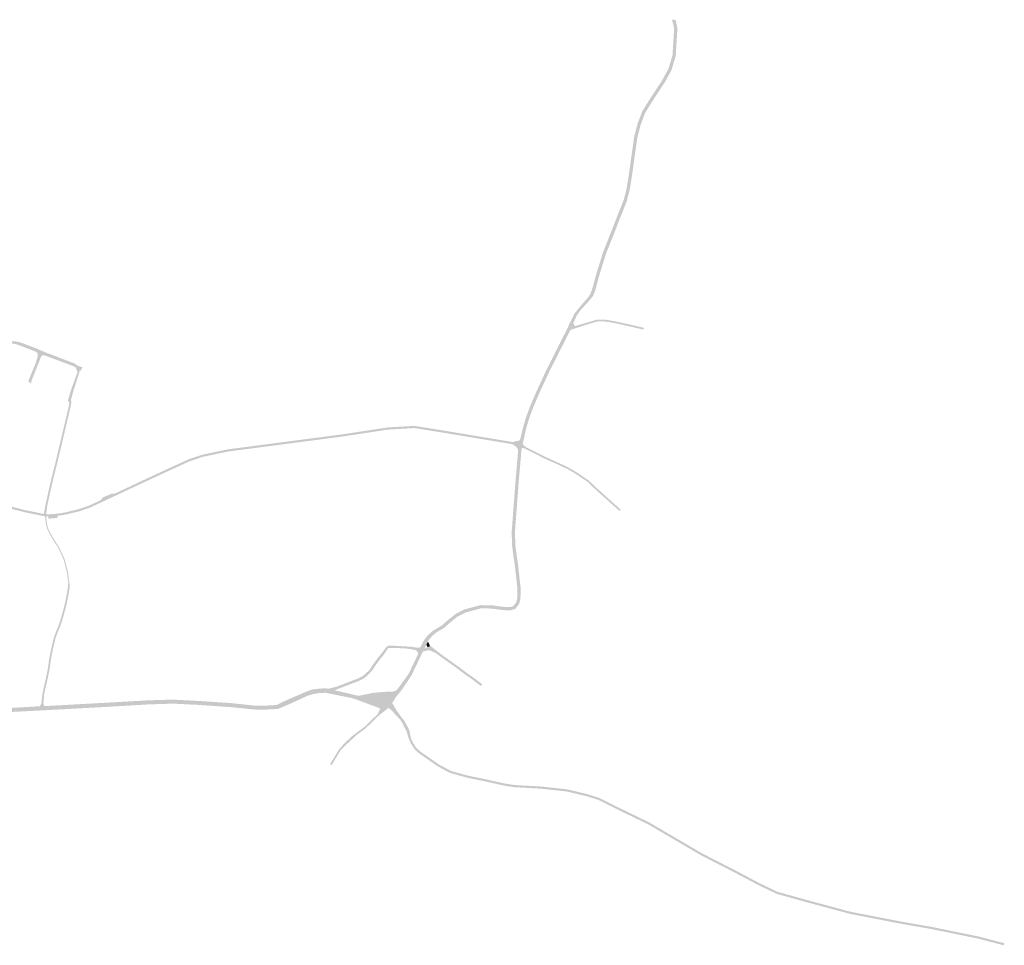
# Model space of a CAD drawing. Units: inches. Extents: x -754166 to -743078, y -972218 to -956025.
# Drawn here: x -744635 to -743277, y -965525 to -964248 of the extents above; entities that cross this region are included whole.
import ezdxf

# ---------------------------------------------------------------- set-up
doc = ezdxf.new("R2010")
doc.units = ezdxf.units.IN
doc.header["$MEASUREMENT"] = 0
doc.layers.add('1', color=7, linetype='Continuous')

msp = doc.modelspace()

# ---------------------------------------------------------------- hatches: boundary and pattern name
at = {"layer": '1'}
for color, points in [(8, [(-744127.35, -965192.56), (-744125.08, -965189.91), (-744128.58, -965189.06), (-744119.28, -965179.3), (-744115.08, -965173.22), (-744111.08, -965167.96), (-744100.49, -965153.26), (-744098.15, -965149.71), (-744085.06, -965122.42), (-744083.34, -965117.57), (-744082.05, -965113.44), (-744079.65, -965108.59), (-744078.05, -965105.35), (-744076.89, -965103.68), (-744074.22, -965099.83), (-744069.95, -965095.38), (-744064.6, -965090.78), (-744052.67, -965083.72), (-744043.09, -965075.36), (-744033.02, -965067.29), (-744020.97, -965061.43), (-743999.46, -965055.67), (-743984.24, -965055.82), (-743968.69, -965057.95), (-743959.07, -965058.39), (-743954.21, -965057.02), (-743950.36, -965052.27), (-743948.74, -965046.74), (-743948.44, -965032.34), (-743952.25, -964998.54), (-743953.74, -964989.29), (-743955.75, -964973.2), (-743956.36, -964954.76), (-743951.01, -964883.83), (-743947.36, -964841.48), (-743946.11, -964833.17), (-743941.42, -964813.57), (-743937.02, -964798.03), (-743931.4, -964782.52), (-743922.26, -964761.19), (-743908.91, -964732.15), (-743881.23, -964677.29), (-743879.99, -964674.83), (-743876.41, -964666.83), (-743870.04, -964653.9), (-743863.35, -964645.28), (-743852.51, -964632.97), (-743848.01, -964626.66), (-743845.42, -964620.03), (-743839.5, -964598.33), (-743830.18, -964568.38), (-743819.6, -964541.9), (-743813.21, -964525.33), (-743802.05, -964497.21), (-743797.99, -964481.72), (-743795.15, -964464.13), (-743787.34, -964409.09), (-743782.72, -964391.4), (-743776.18, -964374.13), (-743766.09, -964357.91), (-743749.17, -964332.14), (-743740.17, -964315.8), (-743734.51, -964296.89), (-743732.27, -964259.74), (-743735.27, -964247.82), (-743732.73, -964247.96), (-743730.27, -964248.09), (-743727.73, -964259.36), (-743730.05, -964297.73), (-743735.97, -964317.5), (-743745.25, -964334.36), (-743762.13, -964360.07), (-743772.14, -964376.15), (-743778.4, -964392.68), (-743782.92, -964410.01), (-743790.63, -964464.35), (-743793.59, -964482.7), (-743797.75, -964498.57), (-743809.23, -964527.53), (-743815.55, -964543.93), (-743825.96, -964569.98), (-743835.22, -964599.73), (-743841.18, -964621.57), (-743844.07, -964628.96), (-743849.48, -964635.64), (-743860.59, -964647.66), (-743866.74, -964656.23), (-743871.36, -964666.74), (-743874.02, -964673.11), (-743875.34, -964675.98), (-743904.71, -964733.79), (-743918.04, -964762.79), (-743927.18, -964784.12), (-743932.82, -964799.69), (-743936.96, -964814.29), (-743941.65, -964835.79), (-743942.9, -964842.12), (-743946.55, -964884.45), (-743951.86, -964954.84), (-743951.25, -964972.96), (-743949.3, -964988.57), (-743947.75, -964998.2), (-743943.94, -965032.02), (-743944.26, -965047.46), (-743946.3, -965054.43), (-743951.59, -965060.94), (-743958.59, -965062.93), (-743969.09, -965062.45), (-743984.6, -965060.32), (-743998.92, -965060.17), (-744019.41, -965065.67), (-744030.52, -965071.07), (-744040.23, -965078.84), (-744049.85, -965087.24), (-744061.62, -965094.18), (-744066.43, -965098.74), (-744070.2, -965103.16), (-744072.2, -965107.02), (-744073.07, -965108.7), (-744074.53, -965111.71), (-744077.35, -965117.26), (-744078.81, -965119.77), (-744081.04, -965124.43), (-744094.23, -965151.95), (-744096.47, -965155.54), (-744106.53, -965170.45), (-744110.36, -965175.77), (-744116.04, -965182.42), (-744121.01, -965190.64), (-744125.08, -965189.91), (-744127.35, -965192.56)]), (1, [(-743876.92, -964673.81), (-743874.02, -964673.11), (-743871.36, -964666.74), (-743869.17, -964670.7), (-743852.85, -964665.93), (-743841.5, -964662.54), (-743838.25, -964661.72), (-743835.87, -964661.59), (-743830.87, -964661.55), (-743826.01, -964661.97), (-743815.15, -964663.78), (-743796.58, -964667.77), (-743774, -964673.05), (-743774.28, -964674.27), (-743774.56, -964675.49), (-743797.14, -964670.21), (-743815.67, -964666.22), (-743826.15, -964664.47), (-743831.03, -964664.05), (-743835.59, -964664.09), (-743837.8, -964664.18), (-743840.94, -964664.98), (-743852.21, -964668.35), (-743868.46, -964673.64), (-743875.34, -964675.98), (-743874.02, -964673.11), (-743876.92, -964673.81)]), (1, [(-744767.28, -964736.27), (-744768.29, -964733.44), (-744763.57, -964734.13), (-744754.43, -964738.36), (-744750.74, -964741.13), (-744747.05, -964741.95), (-744742.98, -964742.89), (-744738.74, -964741.45), (-744732.02, -964739.22), (-744725.81, -964737.16), (-744712.76, -964732.38), (-744706.51, -964731.09), (-744702.1, -964729.97), (-744695.07, -964727.49), (-744690.05, -964725.06), (-744686.33, -964722.3), (-744683.92, -964719.95), (-744681.48, -964717.71), (-744680.76, -964717.03), (-744679.95, -964716.28), (-744674.2, -964708.6), (-744665.32, -964697.31), (-744662.3, -964694.58), (-744659.33, -964692.81), (-744657.95, -964692.28), (-744651.65, -964690.87), (-744643.92, -964691.54), (-744637.51, -964692.09), (-744633.05, -964693.62), (-744629.37, -964694.88), (-744614.57, -964700.45), (-744611.52, -964701.68), (-744605.19, -964704.35), (-744605.86, -964706.33), (-744606.69, -964708.58), (-744613.01, -964705.81), (-744615.72, -964704.75), (-744631.27, -964698.65), (-744635.28, -964697.18), (-744640.82, -964695.35), (-744645.1, -964694.61), (-744651.49, -964694.48), (-744656.67, -964695.69), (-744657.22, -964695.78), (-744658.26, -964696.48), (-744660.61, -964698), (-744671.07, -964710.99), (-744677.04, -964717.94), (-744678.24, -964719.41), (-744679.31, -964720.44), (-744681.68, -964722.87), (-744684.32, -964725.3), (-744687.62, -964727.44), (-744693.26, -964729.76), (-744701.34, -964733.17), (-744705.39, -964734.77), (-744710.93, -964736.8), (-744724.7, -964741.4), (-744731.09, -964743.55), (-744738.1, -964745.71), (-744742, -964746.05), (-744748.11, -964746.57), (-744753.22, -964744.86), (-744756.36, -964743.28), (-744763.09, -964739.86), (-744766.07, -964739.88), (-744767.28, -964736.27)]), (1, [(-744605.86, -964706.33), (-744606.69, -964708.58), (-744601.47, -964710.8), (-744601.47, -964710.8), (-744603.3, -964711), (-744605.2, -964712.3), (-744608.21, -964719.94), (-744610.29, -964725.19), (-744618.52, -964745.92), (-744619.1, -964749.73), (-744621.13, -964748.25), (-744623.13, -964747.22), (-744621.61, -964742.84), (-744613.21, -964722.86), (-744612.01, -964718.97), (-744609.89, -964711.9), (-744609.93, -964708.84), (-744610.91, -964707.37), (-744613.01, -964705.81), (-744606.69, -964708.58), (-744605.86, -964706.33)]), (1, [(-744605.86, -964706.33), (-744605.19, -964704.35), (-744596.33, -964708.08), (-744589.77, -964710.46), (-744564.83, -964720.14), (-744559.51, -964721.93), (-744556.4, -964724.44), (-744557.19, -964725.66), (-744558.11, -964727.1), (-744560.54, -964726.14), (-744566.39, -964723.8), (-744591.89, -964714.28), (-744601.47, -964710.8), (-744606.69, -964708.58), (-744605.86, -964706.33)]), (8, [(-744557.19, -964725.66), (-744556.4, -964724.44), (-744552.1, -964726.42), (-744548.13, -964727.39), (-744550.75, -964732.07), (-744552.33, -964732.35), (-744552.65, -964734.47), (-744560.9, -964760.58), (-744562.62, -964759.79), (-744564.22, -964759.04), (-744555.07, -964733.85), (-744555.43, -964733.42), (-744555.71, -964732.5), (-744556.43, -964730.55), (-744556.43, -964730.55), (-744558.11, -964727.1), (-744557.19, -964725.66)]), (8, [(-744562.62, -964759.79), (-744560.9, -964760.58), (-744561.87, -964764), (-744564.22, -964772.25), (-744563.8, -964774.69), (-744563.8, -964776.76), (-744564.35, -964780.51), (-744581.66, -964853.67), (-744587.13, -964875.7), (-744589.71, -964886.11), (-744592.38, -964898), (-744595.17, -964910.68), (-744597.04, -964919.02), (-744598.02, -964927.44), (-744598.1, -964930.14), (-744599.51, -964930.04), (-744599.54, -964931.55), (-744599.51, -964930.04), (-744601.33, -964929.84), (-744601.11, -964926.91), (-744599.58, -964918.54), (-744597.69, -964910.02), (-744594.82, -964896.98), (-744592.23, -964885.49), (-744589.84, -964875.87), (-744584.78, -964855.53), (-744566.91, -964779.99), (-744566.4, -964776.52), (-744568.05, -964773.82), (-744568.08, -964772.14), (-744565.35, -964762.88), (-744564.22, -964759.04), (-744562.62, -964759.79)]), (1, [(-744730.16, -964898.5), (-744729.43, -964896.05), (-744727.59, -964896.64), (-744723.82, -964897.96), (-744721.86, -964898.64), (-744718.54, -964899.53), (-744709.83, -964902.25), (-744695.16, -964906.41), (-744689.05, -964908.14), (-744679.5, -964910.85), (-744673.03, -964912.69), (-744658.06, -964916.71), (-744626.54, -964924.72), (-744601.33, -964929.84), (-744599.51, -964930.04), (-744598.1, -964930.14), (-744595.72, -964930.37), (-744594.72, -964930.33), (-744583.36, -964929.54), (-744582.8, -964929.5), (-744572.14, -964927.69), (-744553.76, -964923.33), (-744538.82, -964918.2), (-744523.4, -964910.97), (-744519.71, -964906.82), (-744507.83, -964901.81), (-744504.41, -964902.07), (-744455.15, -964878.97), (-744416.97, -964861.34), (-744402.16, -964854.57), (-744383.28, -964848.16), (-744348.04, -964840.75), (-744189.71, -964819.97), (-744127.13, -964810.44), (-744090.11, -964808.33), (-744052.29, -964814.43), (-743977.93, -964826.79), (-743954.63, -964830.66), (-743947.28, -964828.73), (-743944.91, -964828.11), (-743946.11, -964833.17), (-743943.78, -964834.43), (-743946.11, -964833.17), (-743947.36, -964841.48), (-743949.75, -964837.6), (-743955.14, -964833.6), (-743978.44, -964829.73), (-744052.77, -964817.37), (-744090.23, -964811.34), (-744126.94, -964813.44), (-744189.28, -964822.95), (-744347.54, -964843.7), (-744382.7, -964851.12), (-744401.14, -964857.39), (-744415.73, -964864.06), (-744453.89, -964881.69), (-744503.22, -964904.82), (-744505.76, -964906.01), (-744517.7, -964911.61), (-744522.24, -964913.74), (-744537.68, -964920.98), (-744552.9, -964926.21), (-744571.52, -964930.63), (-744582.43, -964932.48), (-744583.09, -964935.38), (-744594.96, -964936.29), (-744595.74, -964933.37), (-744598.32, -964933.13), (-744599.61, -964933.01), (-744601.83, -964932.8), (-744627.06, -964927.68), (-744658.8, -964919.61), (-744673.81, -964915.59), (-744680.55, -964916.3), (-744690.67, -964913.88), (-744696.28, -964909.09), (-744710.65, -964905.13), (-744719, -964903.09), (-744722.59, -964902.05), (-744725.02, -964902.73), (-744728.52, -964902.08), (-744730.86, -964901.61), (-744730.16, -964898.5)]), (8, [(-743943.78, -964834.43), (-743941.65, -964835.79), (-743941.18, -964833.61), (-743937.05, -964837.35), (-743910.31, -964850.95), (-743889.23, -964860.39), (-743878.12, -964865.78), (-743869.87, -964870.5), (-743864.62, -964873.75), (-743850.16, -964883.6), (-743838.43, -964894.78), (-743806.02, -964923.81), (-743806.85, -964924.74), (-743807.68, -964925.67), (-743840.05, -964896.68), (-743851.72, -964885.56), (-743865.86, -964875.91), (-743871.19, -964872.62), (-743879.22, -964868.02), (-743890.33, -964862.63), (-743911.35, -964853.23), (-743938.39, -964839.47), (-743942.19, -964838.52), (-743941.65, -964835.79), (-743943.78, -964834.43)]), (51, [(-744567.13, -965028.94), (-744568.18, -965028.8), (-744567.9, -965024.48), (-744569.72, -965010.77), (-744574.39, -964992.5), (-744581.68, -964976.65), (-744588.25, -964966.59), (-744593.64, -964957.5), (-744596.33, -964952.13), (-744598.16, -964946.72), (-744599.03, -964941.96), (-744599.45, -964937.61), (-744600.04, -964932.97), (-744599.2, -964933.05), (-744598.32, -964933.13), (-744597.95, -964937.47), (-744597.53, -964941.8), (-744596.7, -964946.36), (-744594.95, -964951.53), (-744592.34, -964956.74), (-744586.95, -964965.83), (-744580.4, -964975.87), (-744572.95, -964992.06), (-744568.26, -965010.39), (-744566.4, -965024.44), (-744566.02, -965029.08), (-744567.13, -965028.94)]), (8, [(-744604.04, -965197.82), (-744604.03, -965195.06), (-744607.06, -965195.1), (-744604.88, -965190.77), (-744603.5, -965177.62), (-744601.19, -965166.93), (-744598.78, -965156.78), (-744596.66, -965146.41), (-744595.51, -965139.62), (-744594.73, -965133.09), (-744593.82, -965127.35), (-744590.81, -965113.17), (-744587.79, -965100.29), (-744585.48, -965094.07), (-744582.19, -965085.89), (-744579.39, -965078.4), (-744576.73, -965069.2), (-744573.41, -965057.01), (-744571.49, -965048.55), (-744570.22, -965041.73), (-744568.61, -965032.31), (-744568.18, -965028.8), (-744567.13, -965028.94), (-744566.02, -965029.08), (-744566.15, -965032.73), (-744567.84, -965042.61), (-744569.05, -965049.11), (-744571.01, -965057.75), (-744574.17, -965069.34), (-744577.01, -965079.18), (-744579.91, -965086.93), (-744583.18, -965095.05), (-744585.37, -965100.95), (-744588.51, -965114.35), (-744591.38, -965127.87), (-744592.23, -965133.23), (-744593.03, -965139.92), (-744594.18, -965146.71), (-744596.46, -965157.86), (-744598.89, -965168.11), (-744601.04, -965178.04), (-744602.23, -965191.03), (-744600.87, -965195.01), (-744604.03, -965195.06), (-744604.04, -965197.82)]), (1, [(-744206.76, -965174.91), (-744204.06, -965172.29), (-744209.27, -965171.08), (-744197.21, -965168.03), (-744183.02, -965162.51), (-744168.51, -965157), (-744162.34, -965153.87), (-744158.11, -965150.54), (-744152.78, -965145.31), (-744145.78, -965134.97), (-744140.29, -965127.69), (-744135.08, -965121.18), (-744130.01, -965114.41), (-744126.97, -965111.78), (-744116.71, -965111.8), (-744108.81, -965112.21), (-744100.34, -965112.72), (-744095.38, -965112.89), (-744089.2, -965114.05), (-744083.99, -965114.24), (-744082.05, -965113.44), (-744083.34, -965117.57), (-744080.8, -965118.72), (-744083.34, -965117.57), (-744085.06, -965122.42), (-744087.7, -965118.11), (-744090.1, -965117.43), (-744095.68, -965116.39), (-744100.44, -965115.63), (-744109.06, -965115.07), (-744116.83, -965114.74), (-744126, -965114.83), (-744127.79, -965116.43), (-744132.18, -965123.16), (-744137.55, -965129.87), (-744142.92, -965136.99), (-744150.1, -965147.59), (-744155.77, -965153.16), (-744160.42, -965156.81), (-744167.17, -965160.24), (-744181.78, -965165.79), (-744195.95, -965171.29), (-744200.32, -965173.16), (-744204.06, -965172.29), (-744206.76, -965174.91)]), (1, [(-744079.62, -965115.52), (-744077.35, -965117.26), (-744076.38, -965115.35), (-744068.21, -965111.92), (-744059.02, -965119.42), (-744050.45, -965125.87), (-744032.01, -965138.93), (-744016.12, -965150.78), (-744009.26, -965155.44), (-743997.01, -965164.85), (-743997.91, -965166.05), (-743998.81, -965167.25), (-744011.06, -965157.84), (-744017.92, -965153.18), (-744033.79, -965141.35), (-744052.19, -965128.31), (-744060.72, -965121.9), (-744070.49, -965117.74), (-744078.81, -965119.77), (-744077.35, -965117.26), (-744079.62, -965115.52)]), (1, [(-744074.52, -965105.34), (-744072.83, -965108.24), (-744071.71, -965106.04), (-744068.9, -965112.21), (-744070.65, -965112.93), (-744069.42, -965114.95), (-744070.65, -965112.93), (-744072.25, -965113.62), (-744073.97, -965110.58), (-744072.83, -965108.24), (-744074.52, -965105.34)]), (8, [(-745594.52, -965339.79), (-745584.3, -965340.65), (-745586.34, -965333.09), (-745575.72, -965338.22), (-745572.8, -965339.58), (-745569.33, -965341.2), (-745568.2, -965341.74), (-745550.96, -965349.87), (-745540.92, -965354.61), (-745536.15, -965356.26), (-745533.46, -965356.54), (-745531.09, -965356.79), (-745526.2, -965357.31), (-745523.03, -965356.93), (-745515.23, -965355.99), (-745503.98, -965353.77), (-745503.98, -965353.77), (-745502.82, -965353.13), (-745498.83, -965350.94), (-745492.07, -965346.4), (-745488.3, -965343.86), (-745476.18, -965335.27), (-745455.67, -965320.79), (-745451.13, -965317.62), (-745450.38, -965317.1), (-745447.06, -965314.8), (-745442.34, -965311.53), (-745441.31, -965310.82), (-745426.49, -965300.8), (-745421.67, -965297.84), (-745414.28, -965293.5), (-745413.07, -965292.8), (-745411.66, -965291.96), (-745391.9, -965280.13), (-745383.17, -965276.88), (-745374.37, -965274.06), (-745367.09, -965272.5), (-745356.98, -965270.63), (-745350.51, -965269.48), (-745348, -965269.09), (-745340.73, -965267.96), (-745317.28, -965265.72), (-745316.37, -965265.63), (-745313.69, -965265.37), (-745306.16, -965264.67), (-745292.93, -965264.86), (-745288.43, -965265.63), (-745284.47, -965266.31), (-745279.96, -965267.08), (-745269.72, -965268.8), (-745263.09, -965269.85), (-745252.74, -965271.34), (-745242.94, -965271.24), (-745235.44, -965269.48), (-745231.58, -965267.9), (-745227.98, -965266.45), (-745218.62, -965260.62), (-745210.29, -965254.11), (-745199.55, -965243.33), (-745190.95, -965234.97), (-745184.23, -965228.63), (-745180.57, -965225.21), (-745175.4, -965220.4), (-745167, -965213.35), (-745159.39, -965208.68), (-745152.52, -965205.18), (-745145.82, -965202.55), (-745135.63, -965199.93), (-745117.35, -965197.14), (-745102.81, -965196.39), (-745092.64, -965196.85), (-745081.22, -965197.84), (-745070.6, -965199.54), (-745056.25, -965202.45), (-745051.05, -965203.5), (-745043.37, -965205.16), (-745037.8, -965206.31), (-745027.58, -965208.43), (-745019.29, -965210.51), (-745016.28, -965211.1), (-745010.28, -965212.36), (-745004.77, -965213.05), (-744999.09, -965213.77), (-744991.16, -965214.19), (-744985.49, -965214.41), (-744971.55, -965214.04), (-744967.69, -965213.9), (-744959.61, -965213.51), (-744947.1, -965212.91), (-744935.87, -965212.16), (-744912.56, -965210.68), (-744871.22, -965208.55), (-744858.79, -965207.83), (-744855.62, -965207.53), (-744833.13, -965206.52), (-744817.54, -965205.73), (-744813.1, -965205.48), (-744808.95, -965205.24), (-744785.35, -965204.01), (-744769.17, -965203.31), (-744758.62, -965202.81), (-744746.54, -965202.19), (-744736.57, -965201.68), (-744727.67, -965201.23), (-744719.49, -965200.82), (-744701.8, -965199.97), (-744697.52, -965199.76), (-744669.06, -965198.27), (-744664.42, -965198.06), (-744660.38, -965197.88), (-744647.25, -965197.34), (-744634.08, -965196.79), (-744607.06, -965195.1), (-744604.03, -965195.06), (-744600.87, -965195.01), (-744499.55, -965189.42), (-744458.94, -965187.06), (-744424.21, -965186.02), (-744388.65, -965187.81), (-744342.78, -965190.88), (-744312.23, -965194.18), (-744301.93, -965194.58), (-744280.78, -965193.51), (-744272.3, -965189.23), (-744260.91, -965184.21), (-744239.87, -965175.07), (-744231.22, -965172.03), (-744222.06, -965170.95), (-744212.71, -965170.28), (-744209.27, -965171.08), (-744206.48, -965171.73), (-744200.32, -965173.16), (-744176.38, -965178.74), (-744171.04, -965179.98), (-744135.21, -965187.45), (-744134.56, -965187.61), (-744125.08, -965189.91), (-744127.35, -965192.56), (-744129.88, -965195.49), (-744133.9, -965195.11), (-744137.6, -965198.16), (-744172.2, -965185.32), (-744177.45, -965183.74), (-744202.52, -965178.72), (-744207.08, -965177.81), (-744209.83, -965177.26), (-744213.22, -965176.58), (-744222.06, -965177.03), (-744230.35, -965178.35), (-744237.85, -965180.73), (-744258.63, -965190.34), (-744270.03, -965195.25), (-744278.47, -965198.89), (-744301.93, -965200.14), (-744312.88, -965199.49), (-744343.66, -965196.39), (-744388.93, -965193.27), (-744423.64, -965191.55), (-744459.14, -965192.72), (-744499.33, -965195.17), (-744600.82, -965200.71), (-744604.09, -965200.88), (-744607.22, -965201.04), (-744635.27, -965202.48), (-744647.69, -965203.12), (-744660.35, -965203.89), (-744664.2, -965203.96), (-744668.62, -965204.03), (-744697.38, -965205.51), (-744701.6, -965205.6), (-744719.27, -965206.69), (-744727.13, -965207.12), (-744735.68, -965207.59), (-744745.85, -965207.93), (-744758.41, -965208.47), (-744768.72, -965208.91), (-744784.9, -965209.92), (-744808.39, -965211.24), (-744812.5, -965211.31), (-744816.96, -965211.38), (-744832.52, -965212.23), (-744854.8, -965213.26), (-744858.79, -965213.44), (-744870.98, -965214.12), (-744912.18, -965216.22), (-744935.55, -965217.73), (-744946.82, -965218.38), (-744959.25, -965219.01), (-744967.29, -965219.34), (-744971.26, -965219.51), (-744985.12, -965220.09), (-744992.09, -965220.34), (-745000.08, -965219.93), (-745006.16, -965219.58), (-745011.16, -965218.85), (-745017.62, -965217.87), (-745022.71, -965217.1), (-745029.1, -965215.41), (-745036.34, -965213.45), (-745044.11, -965211.45), (-745052.29, -965209.34), (-745057.63, -965207.96), (-745070.92, -965205.06), (-745082.13, -965203.51), (-745091.81, -965202.6), (-745104.89, -965202.78), (-745115.89, -965203.32), (-745132.93, -965205.72), (-745140.64, -965207.8), (-745145.22, -965209.05), (-745155.69, -965213.55), (-745161.82, -965217.31), (-745170.8, -965224.46), (-745175.17, -965228.59), (-745179.1, -965232.22), (-745186.4, -965239.53), (-745196.5, -965249.63), (-745206.9, -965259.55), (-745216.08, -965266.76), (-745224.08, -965271.82), (-745229.62, -965274.86), (-745237.92, -965277.05), (-745242.11, -965277.18), (-745253.8, -965277.52), (-745263.76, -965275.99), (-745274.05, -965274.45), (-745281.1, -965273.19), (-745286.34, -965272.3), (-745290.52, -965271.74), (-745298.91, -965270.81), (-745308.2, -965270.88), (-745312.21, -965271.7), (-745316.08, -965272.45), (-745317.14, -965272.31), (-745339.91, -965275.19), (-745347.84, -965276), (-745351.65, -965276.56), (-745358.21, -965277.67), (-745365.92, -965279.26), (-745373.66, -965281.48), (-745381.23, -965283.9), (-745393.17, -965289.12), (-745406.9, -965297.04), (-745410.8, -965300.01), (-745411.4, -965298.99), (-745418.22, -965303.75), (-745423.49, -965306.94), (-745437.51, -965316.4), (-745438.22, -965317.17), (-745442.32, -965320.06), (-745446.43, -965322.85), (-745447.39, -965323.26), (-745452.01, -965326.53), (-745472.83, -965341.25), (-745484.58, -965349.45), (-745488.39, -965352.1), (-745495.89, -965357.27), (-745500.19, -965360.26), (-745502.05, -965361.36), (-745509.65, -965364.4), (-745514.63, -965365.25), (-745522.09, -965366.53), (-745526.5, -965366.59), (-745532.39, -965366), (-745536.14, -965365.03), (-745539.14, -965363.99), (-745543.73, -965361.76), (-745554.28, -965356.66), (-745572.41, -965347.92), (-745573.66, -965347.32), (-745575.61, -965347.91), (-745577.84, -965347.61), (-745581.14, -965349.23), (-745584.3, -965340.65), (-745594.52, -965339.79)]), (8, [(-744168.02, -965181), (-744148.48, -965176.82), (-744128.08, -965175.01), (-744121.11, -965175.27), (-744115.08, -965173.22), (-744119.28, -965179.3), (-744128.58, -965189.06), (-744135.21, -965187.45), (-744168.02, -965181)]), (8, [(-744127.35, -965192.56), (-744129.88, -965195.49), (-744126.04, -965197.17), (-744131.1, -965201.28), (-744139.62, -965208.03), (-744157.86, -965225.63), (-744171.02, -965235.43), (-744175.47, -965239.73), (-744185.72, -965249.25), (-744192.23, -965255.85), (-744204.73, -965276.44), (-744205.8, -965275.79), (-744206.87, -965275.14), (-744194.23, -965254.33), (-744187.85, -965247.3), (-744177.43, -965237.22), (-744172.56, -965233.45), (-744159.52, -965223.75), (-744141.04, -965205.91), (-744137.6, -965198.16), (-744133.9, -965195.11), (-744129.88, -965195.49), (-744127.35, -965192.56)]), (8, [(-744127.35, -965192.56), (-744125.08, -965189.91), (-744121.01, -965190.64), (-744116.08, -965199.42), (-744108.23, -965210.7), (-744104.79, -965214.56), (-744098.73, -965225.73), (-744097.32, -965229.25), (-744095.63, -965238.28), (-744092.81, -965244.88), (-744088.29, -965252.12), (-744082.24, -965257.76), (-744056.47, -965275.7), (-744040.2, -965284.39), (-744016.61, -965290.95), (-743998.45, -965294.58), (-743965.45, -965301.87), (-743952.41, -965303.86), (-743916.09, -965305.88), (-743879.32, -965309.92), (-743852.55, -965316.33), (-743835.37, -965321.69), (-743806.58, -965336.18), (-743766.77, -965355.39), (-743693.17, -965398.49), (-743647.42, -965421.89), (-743615.2, -965439.01), (-743589.8, -965451.21), (-743544.59, -965463.79), (-743488.86, -965478.78), (-743421.18, -965491.9), (-743376.43, -965499.77), (-743312.81, -965512.75), (-743276.9, -965522.14), (-743277.28, -965523.59), (-743277.66, -965525.04), (-743313.45, -965515.69), (-743377.03, -965502.71), (-743421.7, -965494.86), (-743489.62, -965481.68), (-743545.37, -965466.69), (-743590.8, -965454.05), (-743616.36, -965441.77), (-743648.82, -965424.53), (-743694.45, -965401.21), (-743768.15, -965358.05), (-743807.88, -965338.88), (-743836.49, -965324.49), (-743853.29, -965319.25), (-743879.88, -965312.88), (-743916.21, -965308.88), (-743952.63, -965306.86), (-743965.91, -965304.83), (-743999.09, -965297.5), (-744017.47, -965293.83), (-744041.28, -965287.21), (-744058.07, -965278.24), (-744084.12, -965260.1), (-744090.61, -965254.06), (-744095.51, -965246.2), (-744098.49, -965239.22), (-744101.36, -965229.5), (-744102.87, -965226.62), (-744108.12, -965216.62), (-744110.61, -965213.1), (-744120.23, -965202.78), (-744126.04, -965197.17), (-744129.88, -965195.49), (-744127.35, -965192.56)])]:
    msp.add_hatch(color=color, dxfattribs=at).paths.add_polyline_path(points, flags=0)

doc.saveas('drawing.dxf')
